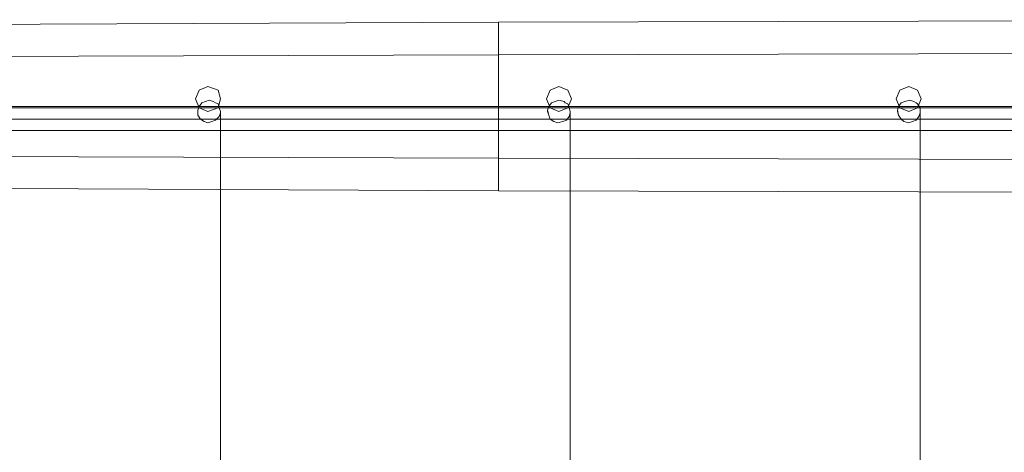
# Model space of a CAD drawing. Units: millimetres. Extents: x 139 to 6434, y 89 to 7451.
# Drawn here: x 2150 to 2853, y 2384 to 2693 of the extents above; entities that cross this region are included whole.
import ezdxf

# ---------------------------------------------------------------- set-up
doc = ezdxf.new("R2010")
doc.units = ezdxf.units.MM
for name, color, linetype, lineweight in [('beslag', 253, 'Continuous', 9), ('robinia', 32, 'Continuous', 9), ('taifun', 251, 'Continuous', 9)]:
    doc.layers.add(name, color=color, linetype=linetype, lineweight=lineweight)

msp = doc.modelspace()

# ---------------------------------------------------------------- linework, layer by layer
at = {"layer": 'beslag', "flags": 128}
for points in [[(2275.71, 2636.59), (2278.4, 2642.87), (2284.69, 2645.57), (2291.87, 2642.87), (2293.66, 2636.59), (2291.87, 2630.31), (2284.69, 2627.62), (2278.4, 2630.31), (2275.71, 2636.59)], [(2293.66, 2636.59), (2291.87, 2642.87), (2284.69, 2645.57), (2278.4, 2642.87), (2275.71, 2636.59), (2278.4, 2630.31), (2284.69, 2627.62), (2291.87, 2630.31), (2293.66, 2636.59)], [(2526.12, 2636.59), (2528.81, 2642.87), (2535.1, 2645.57), (2541.38, 2642.87), (2544.07, 2636.59), (2541.38, 2630.31), (2535.1, 2627.62), (2528.81, 2630.31), (2526.12, 2636.59)], [(2544.07, 2636.59), (2541.38, 2642.87), (2535.1, 2645.57), (2528.81, 2642.87), (2526.12, 2636.59), (2528.81, 2630.31), (2535.1, 2627.62), (2541.38, 2630.31), (2544.07, 2636.59)], [(2775.63, 2636.59), (2778.33, 2642.87), (2784.61, 2645.57), (2790.89, 2642.87), (2793.58, 2636.59), (2790.89, 2630.31), (2784.61, 2627.62), (2778.33, 2630.31), (2775.63, 2636.59)], [(2793.58, 2636.59), (2790.89, 2642.87), (2784.61, 2645.57), (2778.33, 2642.87), (2775.63, 2636.59), (2778.33, 2630.31), (2784.61, 2627.62), (2790.89, 2630.31), (2793.58, 2636.59)]]:
    msp.add_lwpolyline(points, close=True, dxfattribs=at)
at = {"layer": 'robinia'}
for points in [[(1892.47, 2688.65), (2492.01, 2691.34), (2492.01, 2668), (1892.47, 2666.21)], [(1892.47, 2666.21), (1892.47, 2688.65), (2492.01, 2691.34), (2492.01, 2668), (2492.01, 2631.21), (1892.47, 2631.21)], [(1892.47, 2688.65), (2492.01, 2691.34), (2492.01, 2668), (2492.01, 2631.21), (2492.01, 2594.41), (2492.01, 2571.07), (1892.47, 2573.76), (1892.47, 2596.2), (1892.47, 2631.21), (1892.47, 2666.21)], [(2492.01, 2691.34), (3191.19, 2693.13), (3191.19, 2669.8), (2492.01, 2668)], [(2492.01, 2668), (2492.01, 2691.34), (3191.19, 2693.13), (3191.19, 2669.8), (3191.19, 2631.21), (2492.01, 2631.21)], [(2492.01, 2691.34), (3191.19, 2693.13), (3191.19, 2669.8), (3191.19, 2631.21), (3191.19, 2592.61), (3191.19, 2569.28), (2492.01, 2571.07), (2492.01, 2594.41), (2492.01, 2631.21), (2492.01, 2668)], [(2492.01, 2631.21), (2492.01, 2668), (3191.19, 2669.8), (3191.19, 2631.21), (3191.19, 2592.61), (2492.01, 2594.41)], [(2492.01, 2668), (3191.19, 2669.8)], [(1892.47, 2631.21), (1892.47, 2666.21), (2492.01, 2668), (2492.01, 2631.21), (2492.01, 2594.41), (1892.47, 2596.2)], [(1892.47, 2666.21), (2492.01, 2668)], [(1892.47, 2596.2), (1892.47, 2573.76), (2492.01, 2571.07), (2492.01, 2594.41), (2492.01, 2631.21), (1892.47, 2631.21)], [(1892.47, 2631.21), (2492.01, 2631.21)], [(2492.01, 2594.41), (2492.01, 2571.07), (3191.19, 2569.28), (3191.19, 2592.61), (3191.19, 2631.21), (2492.01, 2631.21)], [(2492.01, 2631.21), (3191.19, 2631.21)], [(2492.01, 2571.07), (2492.01, 2594.41), (1892.47, 2596.2), (1892.47, 2573.76), (2492.01, 2571.07)], [(1892.47, 2596.2), (2492.01, 2594.41)], [(3191.19, 2569.28), (3191.19, 2592.61), (2492.01, 2594.41), (2492.01, 2571.07), (3191.19, 2569.28)], [(2492.01, 2594.41), (3191.19, 2592.61)]]:
    msp.add_lwpolyline(points, close=True, dxfattribs=at)
for points in [[(1892.47, 2666.21), (1892.47, 2631.21), (1892.47, 2596.2), (1892.47, 2573.76), (2492.01, 2571.07)], [(2492.01, 2668), (2492.01, 2631.21), (2492.01, 2594.41), (2492.01, 2571.07), (3191.19, 2569.28)], [(2492.01, 2668), (2492.01, 2631.21), (2492.01, 2594.41), (2492.01, 2571.07)], [(2492.01, 2571.07), (1892.47, 2573.76)], [(3191.19, 2569.28), (2492.01, 2571.07)]]:
    msp.add_lwpolyline(points, dxfattribs=at)
at = {"layer": 'taifun', "flags": 128}
for points in [[(2277.5, 2627.62), (2277.5, 2624.92), (2279.3, 2622.23), (2281.99, 2620.44), (2284.69, 2619.54), (2287.38, 2620.44), (2290.07, 2621.33), (2292.76, 2624.03), (2293.66, 2626.72), (2293.66, 2627.62), (2292.76, 2630.31), (2291.87, 2633), (2290.07, 2633.9), (2288.28, 2634.8), (2285.58, 2635.69), (2282.89, 2634.8), (2280.2, 2633.9), (2278.4, 2631.21), (2277.5, 2628.51)], [(2293.66, 2627.62), (2292.76, 2630.31), (2291.87, 2633), (2290.07, 2633.9), (2288.28, 2634.8), (2285.58, 2635.69), (2282.89, 2634.8), (2280.2, 2633.9), (2278.4, 2631.21), (2277.5, 2628.51), (2277.5, 2624.92), (2279.3, 2622.23), (2281.99, 2620.44), (2284.69, 2619.54), (2287.38, 2620.44), (2290.07, 2621.33), (2292.76, 2624.03), (2293.66, 2626.72), (2293.66, 2627.62)], [(2527.02, 2627.62), (2527.92, 2624.92), (2528.81, 2622.23), (2531.51, 2620.44), (2534.2, 2619.54), (2537.79, 2620.44), (2540.48, 2621.33), (2542.28, 2624.03), (2543.17, 2626.72), (2543.17, 2627.62), (2542.28, 2630.31), (2541.38, 2633), (2539.58, 2633.9), (2538.69, 2634.8), (2535.1, 2635.69), (2532.4, 2634.8), (2529.71, 2633.9), (2527.92, 2631.21), (2527.02, 2628.51)], [(2543.17, 2627.62), (2542.28, 2630.31), (2541.38, 2633), (2539.58, 2633.9), (2538.69, 2634.8), (2535.1, 2635.69), (2532.4, 2634.8), (2529.71, 2633.9), (2527.92, 2631.21), (2527.02, 2628.51), (2527.92, 2624.92), (2528.81, 2622.23), (2531.51, 2620.44), (2534.2, 2619.54), (2537.79, 2620.44), (2540.48, 2621.33), (2542.28, 2624.03), (2543.17, 2626.72), (2543.17, 2627.62)], [(2776.53, 2627.62), (2777.43, 2624.92), (2779.22, 2622.23), (2781.02, 2620.44), (2784.61, 2619.54), (2787.3, 2620.44), (2789.99, 2621.33), (2791.79, 2624.03), (2792.69, 2626.72), (2792.69, 2627.62), (2792.69, 2630.31), (2790.89, 2633), (2789.99, 2633.9), (2788.2, 2634.8), (2785.51, 2635.69), (2781.92, 2634.8), (2779.22, 2633.9), (2777.43, 2631.21), (2776.53, 2628.51)], [(2792.69, 2627.62), (2792.69, 2630.31), (2790.89, 2633), (2789.99, 2633.9), (2788.2, 2634.8), (2785.51, 2635.69), (2781.92, 2634.8), (2779.22, 2633.9), (2777.43, 2631.21), (2776.53, 2628.51), (2777.43, 2624.92), (2779.22, 2622.23), (2781.02, 2620.44), (2784.61, 2619.54), (2787.3, 2620.44), (2789.99, 2621.33), (2791.79, 2624.03), (2792.69, 2626.72), (2792.69, 2627.62)], [(4506.97, 2622.23), (2054.02, 2622.23)]]:
    msp.add_lwpolyline(points, close=True, dxfattribs=at)
for points in [[(4506.97, 2627.62), (4506.97, 2622.23), (4506.97, 2616.84), (4506.97, 2614.15), (4506.97, 2616.84), (4506.97, 2622.23), (4506.97, 2627.62), (4506.97, 2630.31), (2054.02, 2630.31), (2054.02, 2627.62), (2054.02, 2622.23), (2054.02, 2616.84), (2054.02, 2614.15), (4506.97, 2614.15)], [(2293.66, 2374.51), (2293.66, 2386.18), (2293.66, 2415.8), (2293.66, 2444.52), (2293.66, 2471.45), (2293.66, 2496.58), (2293.66, 2519.91), (2293.66, 2541.45), (2293.66, 2561.2), (2293.66, 2567.48), (2293.66, 2574.66), (2293.66, 2587.23), (2293.66, 2598), (2293.66, 2606.07), (2293.66, 2609.66), (2293.66, 2612.36), (2293.66, 2617.74), (2293.66, 2623.13), (2293.66, 2624.03), (2293.66, 2624.92), (2293.66, 2626.72), (2293.66, 2627.62)], [(2543.17, 2374.51), (2543.17, 2386.18), (2543.17, 2415.8), (2543.17, 2444.52), (2543.17, 2471.45), (2543.17, 2496.58), (2543.17, 2519.91), (2543.17, 2541.45), (2543.17, 2561.2), (2543.17, 2567.48), (2543.17, 2574.66), (2543.17, 2587.23), (2543.17, 2598), (2543.17, 2606.07), (2543.17, 2609.66), (2543.17, 2612.36), (2543.17, 2617.74), (2543.17, 2623.13), (2543.17, 2624.03), (2543.17, 2624.92), (2543.17, 2626.72), (2543.17, 2627.62)], [(2792.69, 2374.51), (2792.69, 2386.18), (2792.69, 2415.8), (2792.69, 2444.52), (2792.69, 2471.45), (2792.69, 2496.58), (2792.69, 2519.91), (2792.69, 2541.45), (2792.69, 2561.2), (2792.69, 2567.48), (2792.69, 2574.66), (2792.69, 2587.23), (2792.69, 2598), (2792.69, 2606.07), (2792.69, 2609.66), (2792.69, 2612.36), (2792.69, 2617.74), (2792.69, 2623.13), (2792.69, 2624.03), (2792.69, 2624.92), (2792.69, 2626.72), (2792.69, 2627.62)]]:
    msp.add_lwpolyline(points, dxfattribs=at)

doc.saveas('drawing.dxf')
